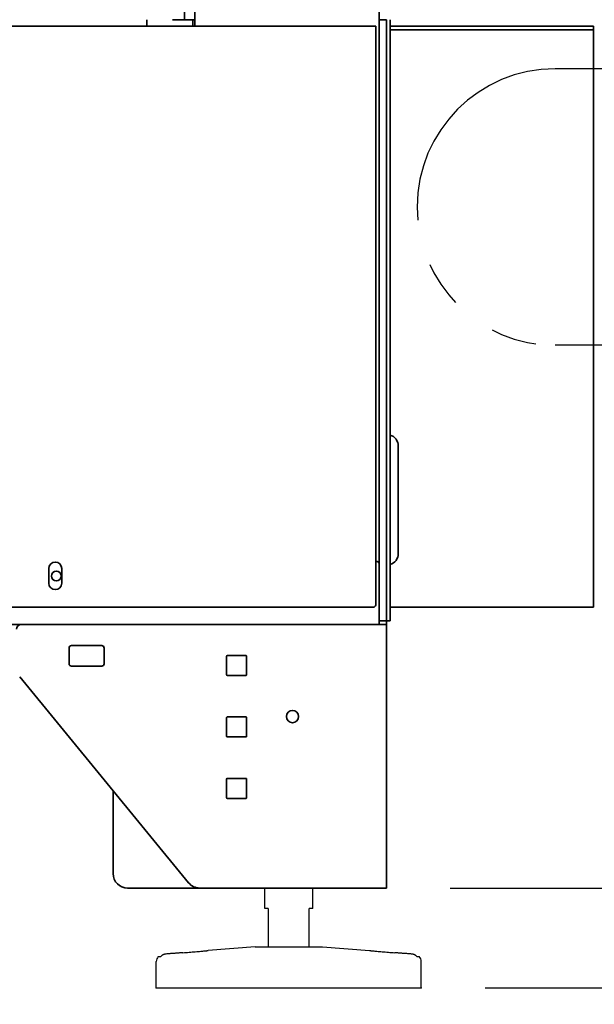
# Model space of a CAD drawing. Extents: x 789 to 2346, y 1100 to 1369.
# Drawn here: x 2115 to 2125, y 1155 to 1171 of the extents above; entities that cross this region are included whole.
import ezdxf

# ---------------------------------------------------------------- set-up
doc = ezdxf.new("R2010")
doc.units = 0
doc.header["$LTSCALE"] = 3
doc.header["$MEASUREMENT"] = 0
doc.linetypes.add('PHANTOM', pattern=[2.5, 1.25, -0.25, 0.25, -0.25, 0.25, -0.25])
doc.layers.get('Defpoints').update_dxf_attribs({"linetype": 'CONTINUOUS'})
doc.layers.add('0100.0 MAIN GLUE MACHINE WITH ENCLOSURE ON LEFT', color=7, linetype='CONTINUOUS')
doc.layers.add('Visible Edges(Pearson)', color=7, linetype='CONTINUOUS', lineweight=35)
doc.styles.add('Text1', font='arial.ttf', dxfattribs={"width": 0.95, "height": 1.5})
doc.dimstyles.new('ACAD DIMS', dxfattribs={"dimtxt": 1.5, "dimasz": 1.5, "dimexe": 1.5, "dimexo": 1.5, "dimgap": 0.09, "dimtad": 0, "dimtih": 1, "dimtoh": 1, "dimdec": 6, "dimzin": 12, "dimdsep": 46, "dimlunit": 4, "dimtxsty": 'Text1', "dimcen": 0.09, "dimclrd": 1, "dimclre": 1, "dimclrt": 256, "dimadec": 0, "dimazin": 0, "dimtfac": 1, "dimtdec": 6, "dimtofl": 0, "dimtmove": 0, "dimatfit": 3, "dimfxl": 1.5, "dimfrac": 2, "dimtolj": 1, "dimtzin": 0, "dimarcsym": 0})

# ---------------------------------------------------------------- blocks, each defined once
blk = doc.blocks.new('*D3')
at = {"layer": '0100.0 MAIN GLUE MACHINE WITH ENCLOSURE ON LEFT', "color": 1, "lineweight": -2, "transparency": 16777216}
for p, q in [((2122.551, 1213.101), (2171.309, 1213.101)), ((2169.809, 1211.601), (2169.809, 1186.475)), ((2169.809, 1156.531), (2169.809, 1181.847)), ((2123.053, 1155.031), (2171.309, 1155.031))]:
    blk.add_line(p, q, dxfattribs=at)
at = {"layer": '0100.0 MAIN GLUE MACHINE WITH ENCLOSURE ON LEFT', "color": 1, "transparency": 16777216}
for points in [[(2169.559, 1211.601), (2170.059, 1211.601), (2169.809, 1213.101)], [(2169.559, 1156.531), (2170.059, 1156.531), (2169.809, 1155.031)]]:
    blk.add_solid(points, dxfattribs=at)
at = {"layer": 'Defpoints', "color": 0, "transparency": 16777216}
for p in [(2121.051, 1213.101), (2169.809, 1213.101), (2121.553, 1155.031)]:
    blk.add_point(p, dxfattribs=at)
at = {"layer": '0100.0 MAIN GLUE MACHINE WITH ENCLOSURE ON LEFT', "transparency": 16777216, "insert": (2169.809, 1184.161), "char_height": 1.5, "attachment_point": 5, "style": 'Text1'}
blk.add_mtext('\\A1;4\'-10 1/8"\\P [1475mm]', dxfattribs=at)
blk = doc.blocks.new('*D6')
at = {"layer": '0100.0 MAIN GLUE MACHINE WITH ENCLOSURE ON LEFT', "color": 1, "linetype": 'Continuous', "lineweight": -2, "transparency": 16777216}
for p, q in [((2142.732, 1169.991), (2148.772, 1169.991)), ((2147.272, 1168.491), (2147.272, 1164.419)), ((2147.272, 1156.531), (2147.272, 1160.604)), ((2123.053, 1155.031), (2148.772, 1155.031))]:
    blk.add_line(p, q, dxfattribs=at)
at = {"layer": '0100.0 MAIN GLUE MACHINE WITH ENCLOSURE ON LEFT', "color": 1, "linetype": 'Continuous', "transparency": 16777216}
for points in [[(2147.022, 1168.491), (2147.522, 1168.491), (2147.272, 1169.991)], [(2147.022, 1156.531), (2147.522, 1156.531), (2147.272, 1155.031)]]:
    blk.add_solid(points, dxfattribs=at)
at = {"layer": 'Defpoints', "color": 0, "linetype": 'Continuous', "transparency": 16777216}
for p in [(2141.232, 1169.991), (2147.272, 1169.991), (2121.553, 1155.031)]:
    blk.add_point(p, dxfattribs=at)
at = {"layer": '0100.0 MAIN GLUE MACHINE WITH ENCLOSURE ON LEFT', "linetype": 'Continuous', "transparency": 16777216, "char_height": 1.5, "attachment_point": 5, "style": 'Text1'}
for s, insert in [('\\A1;1\'-3"', (2147.272, 1163.368)), ('\\A1;[380mm]', (2147.272, 1161.46))]:
    blk.add_mtext(s, dxfattribs=dict(at, insert=insert))
blk = doc.blocks.new('*D8')
at = {"layer": '0100.0 MAIN GLUE MACHINE WITH ENCLOSURE ON LEFT', "color": 1, "linetype": 'Continuous', "lineweight": -2, "transparency": 16777216}
for p, q in [((2136.803, 1158.156), (2136.803, 1159.656)), ((2122.486, 1156.656), (2138.303, 1156.656)), ((2123.053, 1155.031), (2138.303, 1155.031)), ((2136.803, 1153.531), (2136.803, 1147.609)), ((2136.803, 1147.609), (2135.303, 1147.609))]:
    blk.add_line(p, q, dxfattribs=at)
at = {"layer": '0100.0 MAIN GLUE MACHINE WITH ENCLOSURE ON LEFT', "color": 1, "linetype": 'Continuous', "transparency": 16777216}
for points in [[(2136.553, 1158.156), (2137.053, 1158.156), (2136.803, 1156.656)], [(2136.553, 1153.531), (2137.053, 1153.531), (2136.803, 1155.031)]]:
    blk.add_solid(points, dxfattribs=at)
at = {"layer": 'Defpoints', "color": 0, "linetype": 'Continuous', "transparency": 16777216}
for p in [(2120.986, 1156.656), (2136.803, 1156.656), (2121.553, 1155.031)]:
    blk.add_point(p, dxfattribs=at)
at = {"layer": '0100.0 MAIN GLUE MACHINE WITH ENCLOSURE ON LEFT', "linetype": 'Continuous', "transparency": 16777216, "insert": (2131.683, 1147.609), "char_height": 1.5, "attachment_point": 5, "style": 'Text1'}
blk.add_mtext('\\A1;1 5/8"\\P [41mm]', dxfattribs=at)

msp = doc.modelspace()

# ---------------------------------------------------------------- linework, layer by layer
at = {"layer": '0100.0 MAIN GLUE MACHINE WITH ENCLOSURE ON LEFT', "color": 5, "linetype": 'PHANTOM'}
for p, q in [((2141.692, 1169.9914), (2124.1961, 1169.9914)), ((2141.692, 1165.4914), (2124.1961, 1165.4914))]:
    msp.add_line(p, q, dxfattribs=at)
at = {"layer": '0100.0 MAIN GLUE MACHINE WITH ENCLOSURE ON LEFT', "color": 7, "linetype": 'Continuous'}
for p, q in [((2119.4641, 1156.3256), (2119.4641, 1156.6563)), ((2119.4641, 1156.3256), (2119.4641, 1156.6563)), ((2120.2484, 1156.3256), (2120.2484, 1156.6563)), ((2120.2484, 1156.3256), (2120.2484, 1156.6563)), ((2119.5229, 1156.3256), (2119.4641, 1156.3256)), ((2119.5229, 1156.3256), (2119.4641, 1156.3256)), ((2119.5229, 1156.3256), (2119.5229, 1155.6987)), ((2119.5229, 1156.3256), (2119.5229, 1155.6987)), ((2120.1896, 1155.6987), (2120.1896, 1156.3256)), ((2120.2484, 1156.3256), (2120.1896, 1156.3256)), ((2120.1896, 1155.6987), (2120.1896, 1156.3256)), ((2120.2484, 1156.3256), (2120.1896, 1156.3256)), ((2118.1307, 1155.6038), (2118.1205, 1155.603)), ((2118.1307, 1155.6038), (2118.1205, 1155.603)), ((2118.1307, 1155.6038), (2118.1574, 1155.6058)), ((2118.1307, 1155.6038), (2118.1574, 1155.6058)), ((2118.1574, 1155.6058), (2118.1837, 1155.6079)), ((2118.1574, 1155.6058), (2118.1837, 1155.6079)), ((2118.1837, 1155.6079), (2118.2096, 1155.6099)), ((2118.1837, 1155.6079), (2118.2096, 1155.6099)), ((2118.2096, 1155.6099), (2118.2349, 1155.6119)), ((2118.2096, 1155.6099), (2118.2349, 1155.6119)), ((2118.2349, 1155.6119), (2118.26, 1155.6139)), ((2118.2349, 1155.6119), (2118.26, 1155.6139)), ((2118.26, 1155.6139), (2118.2852, 1155.616)), ((2118.26, 1155.6139), (2118.2852, 1155.616)), ((2118.2852, 1155.616), (2118.3101, 1155.6181)), ((2118.2852, 1155.616), (2118.3101, 1155.6181)), ((2118.3101, 1155.6181), (2118.3345, 1155.6201)), ((2118.3101, 1155.6181), (2118.3345, 1155.6201)), ((2118.3345, 1155.6201), (2118.358, 1155.6222)), ((2118.3345, 1155.6201), (2118.358, 1155.6222)), ((2118.358, 1155.6222), (2118.3805, 1155.6241)), ((2118.358, 1155.6222), (2118.3805, 1155.6241)), ((2118.3805, 1155.6241), (2118.4017, 1155.626)), ((2118.3805, 1155.6241), (2118.4017, 1155.626)), ((2118.4017, 1155.626), (2118.4216, 1155.6278)), ((2118.4017, 1155.626), (2118.4216, 1155.6278)), ((2118.4216, 1155.6278), (2118.4399, 1155.6295)), ((2118.4216, 1155.6278), (2118.4399, 1155.6295)), ((2118.4399, 1155.6295), (2118.4565, 1155.631)), ((2118.4399, 1155.6295), (2118.4565, 1155.631)), ((2118.4565, 1155.631), (2118.4718, 1155.6325)), ((2118.4565, 1155.631), (2118.4718, 1155.6325)), ((2118.4718, 1155.6325), (2118.4861, 1155.6339)), ((2118.4718, 1155.6325), (2118.4861, 1155.6339)), ((2118.4861, 1155.6339), (2118.499, 1155.6351)), ((2118.4861, 1155.6339), (2118.499, 1155.6351)), ((2118.499, 1155.6351), (2118.5105, 1155.6363)), ((2118.499, 1155.6351), (2118.5105, 1155.6363)), ((2118.5105, 1155.6363), (2118.5204, 1155.6372)), ((2118.5105, 1155.6363), (2118.5204, 1155.6372)), ((2118.5204, 1155.6372), (2118.5284, 1155.638)), ((2118.5204, 1155.6372), (2118.5284, 1155.638)), ((2118.5284, 1155.638), (2118.5346, 1155.6386)), ((2118.5284, 1155.638), (2118.5346, 1155.6386)), ((2118.5346, 1155.6386), (2118.539, 1155.6391)), ((2118.5346, 1155.6386), (2118.539, 1155.6391)), ((2118.539, 1155.6391), (2118.5416, 1155.6394)), ((2118.539, 1155.6391), (2118.5416, 1155.6394)), ((2118.5416, 1155.6394), (2118.5425, 1155.6394)), ((2118.5416, 1155.6394), (2118.5425, 1155.6394)), ((2119.3072, 1155.6987), (2118.5425, 1155.6394)), ((2119.3072, 1155.6987), (2118.5425, 1155.6394)), ((2119.3072, 1155.6987), (2120.4053, 1155.6987)), ((2119.3072, 1155.6987), (2120.4053, 1155.6987)), ((2120.4053, 1155.6987), (2121.1701, 1155.6394)), ((2120.4053, 1155.6987), (2121.1701, 1155.6394)), ((2121.1701, 1155.6394), (2121.1709, 1155.6394)), ((2121.1701, 1155.6394), (2121.1709, 1155.6394)), ((2121.1709, 1155.6394), (2121.1736, 1155.6391)), ((2121.1709, 1155.6394), (2121.1736, 1155.6391)), ((2121.1736, 1155.6391), (2121.1779, 1155.6386)), ((2121.1736, 1155.6391), (2121.1779, 1155.6386)), ((2121.1779, 1155.6386), (2121.1841, 1155.638)), ((2121.1779, 1155.6386), (2121.1841, 1155.638)), ((2121.1841, 1155.638), (2121.1921, 1155.6372)), ((2121.1841, 1155.638), (2121.1921, 1155.6372)), ((2121.1921, 1155.6372), (2121.202, 1155.6363)), ((2121.1921, 1155.6372), (2121.202, 1155.6363)), ((2121.202, 1155.6363), (2121.2135, 1155.6351)), ((2121.202, 1155.6363), (2121.2135, 1155.6351)), ((2121.2135, 1155.6351), (2121.2265, 1155.6339)), ((2121.2135, 1155.6351), (2121.2265, 1155.6339)), ((2121.2265, 1155.6339), (2121.2407, 1155.6325)), ((2121.2265, 1155.6339), (2121.2407, 1155.6325)), ((2121.2407, 1155.6325), (2121.2561, 1155.631)), ((2121.2407, 1155.6325), (2121.2561, 1155.631)), ((2121.2561, 1155.631), (2121.2727, 1155.6295)), ((2121.2561, 1155.631), (2121.2727, 1155.6295)), ((2121.2727, 1155.6295), (2121.291, 1155.6278)), ((2121.2727, 1155.6295), (2121.291, 1155.6278)), ((2121.291, 1155.6278), (2121.3108, 1155.626)), ((2121.291, 1155.6278), (2121.3108, 1155.626)), ((2121.3108, 1155.626), (2121.332, 1155.6241)), ((2121.3108, 1155.626), (2121.332, 1155.6241)), ((2121.332, 1155.6241), (2121.3545, 1155.6222)), ((2121.332, 1155.6241), (2121.3545, 1155.6222)), ((2121.3545, 1155.6222), (2121.378, 1155.6201)), ((2121.3545, 1155.6222), (2121.378, 1155.6201)), ((2121.378, 1155.6201), (2121.4024, 1155.6181)), ((2121.378, 1155.6201), (2121.4024, 1155.6181)), ((2121.4024, 1155.6181), (2121.4273, 1155.616)), ((2121.4024, 1155.6181), (2121.4273, 1155.616)), ((2121.4273, 1155.616), (2121.4525, 1155.6139)), ((2121.4273, 1155.616), (2121.4525, 1155.6139)), ((2121.4525, 1155.6139), (2121.4777, 1155.6119)), ((2121.4525, 1155.6139), (2121.4777, 1155.6119)), ((2121.4777, 1155.6119), (2121.5029, 1155.6099)), ((2121.4777, 1155.6119), (2121.5029, 1155.6099)), ((2121.5029, 1155.6099), (2121.5288, 1155.6079)), ((2121.5029, 1155.6099), (2121.5288, 1155.6079)), ((2121.5288, 1155.6079), (2121.5552, 1155.6058)), ((2121.5288, 1155.6079), (2121.5552, 1155.6058)), ((2121.5552, 1155.6058), (2121.5819, 1155.6038)), ((2121.5552, 1155.6058), (2121.5819, 1155.6038)), ((2121.592, 1155.603), (2121.5819, 1155.6038)), ((2121.592, 1155.603), (2121.5819, 1155.6038)), ((2117.6993, 1155.0313), (2117.6993, 1155.4589)), ((2117.6993, 1155.0313), (2117.6993, 1155.4589)), ((2117.7309, 1155.5418), (2117.7711, 1155.5418)), ((2117.7309, 1155.5418), (2117.7711, 1155.5418)), ((2117.7738, 1155.5447), (2117.7711, 1155.5418)), ((2117.7738, 1155.5447), (2117.7711, 1155.5418)), ((2117.7765, 1155.5474), (2117.7738, 1155.5447)), ((2117.7765, 1155.5474), (2117.7738, 1155.5447)), ((2117.7794, 1155.55), (2117.7765, 1155.5474)), ((2117.7794, 1155.55), (2117.7765, 1155.5474)), ((2117.7824, 1155.5526), (2117.7794, 1155.55)), ((2117.7824, 1155.5526), (2117.7794, 1155.55)), ((2117.7855, 1155.5552), (2117.7824, 1155.5526)), ((2117.7855, 1155.5552), (2117.7824, 1155.5526)), ((2117.7887, 1155.5577), (2117.7855, 1155.5552)), ((2117.7887, 1155.5577), (2117.7855, 1155.5552)), ((2117.7921, 1155.5601), (2117.7887, 1155.5577)), ((2117.7921, 1155.5601), (2117.7887, 1155.5577)), ((2117.7955, 1155.5624), (2117.7921, 1155.5601)), ((2117.7955, 1155.5624), (2117.7921, 1155.5601)), ((2117.799, 1155.5646), (2117.7955, 1155.5624)), ((2117.799, 1155.5646), (2117.7955, 1155.5624)), ((2117.8026, 1155.5667), (2117.799, 1155.5646)), ((2117.8026, 1155.5667), (2117.799, 1155.5646)), ((2117.8061, 1155.5687), (2117.8026, 1155.5667)), ((2117.8061, 1155.5687), (2117.8026, 1155.5667)), ((2117.8097, 1155.5705), (2117.8061, 1155.5687)), ((2117.8097, 1155.5705), (2117.8061, 1155.5687)), ((2117.8133, 1155.5722), (2117.8097, 1155.5705)), ((2117.8133, 1155.5722), (2117.8097, 1155.5705)), ((2117.8168, 1155.5737), (2117.8133, 1155.5722)), ((2117.8168, 1155.5737), (2117.8133, 1155.5722)), ((2117.8204, 1155.5751), (2117.8168, 1155.5737)), ((2117.8204, 1155.5751), (2117.8168, 1155.5737)), ((2117.8241, 1155.5765), (2117.8204, 1155.5751)), ((2117.8241, 1155.5765), (2117.8204, 1155.5751)), ((2117.8279, 1155.5777), (2117.8241, 1155.5765)), ((2117.8279, 1155.5777), (2117.8241, 1155.5765)), ((2117.8318, 1155.5788), (2117.8279, 1155.5777)), ((2117.8318, 1155.5788), (2117.8279, 1155.5777)), ((2117.8358, 1155.5798), (2117.8318, 1155.5788)), ((2117.8358, 1155.5798), (2117.8318, 1155.5788)), ((2117.8399, 1155.5807), (2117.8358, 1155.5798)), ((2117.8399, 1155.5807), (2117.8358, 1155.5798)), ((2117.8439, 1155.5815), (2117.8399, 1155.5807)), ((2117.8439, 1155.5815), (2117.8399, 1155.5807)), ((2117.848, 1155.5822), (2117.8439, 1155.5815)), ((2117.848, 1155.5822), (2117.8439, 1155.5815)), ((2117.8521, 1155.5827), (2117.848, 1155.5822)), ((2117.8521, 1155.5827), (2117.848, 1155.5822)), ((2117.8561, 1155.583), (2117.8521, 1155.5827)), ((2117.8561, 1155.583), (2117.8521, 1155.5827)), ((2117.869, 1155.584), (2117.8561, 1155.583)), ((2117.869, 1155.584), (2117.8561, 1155.583)), ((2117.8818, 1155.585), (2117.869, 1155.584)), ((2117.8818, 1155.585), (2117.869, 1155.584)), ((2117.8945, 1155.586), (2117.8818, 1155.585)), ((2117.8945, 1155.586), (2117.8818, 1155.585)), ((2117.907, 1155.5869), (2117.8945, 1155.586)), ((2117.907, 1155.5869), (2117.8945, 1155.586)), ((2117.9193, 1155.5878), (2117.907, 1155.5869)), ((2117.9193, 1155.5878), (2117.907, 1155.5869)), ((2117.9316, 1155.5888), (2117.9193, 1155.5878)), ((2117.9316, 1155.5888), (2117.9193, 1155.5878)), ((2117.9437, 1155.5897), (2117.9316, 1155.5888)), ((2117.9437, 1155.5897), (2117.9316, 1155.5888)), ((2117.9556, 1155.5906), (2117.9437, 1155.5897)), ((2117.9556, 1155.5906), (2117.9437, 1155.5897)), ((2117.9674, 1155.5915), (2117.9556, 1155.5906)), ((2117.9674, 1155.5915), (2117.9556, 1155.5906)), ((2117.9791, 1155.5924), (2117.9674, 1155.5915)), ((2117.9791, 1155.5924), (2117.9674, 1155.5915)), ((2117.9907, 1155.5932), (2117.9791, 1155.5924)), ((2117.9907, 1155.5932), (2117.9791, 1155.5924)), ((2118.0022, 1155.5941), (2117.9907, 1155.5932)), ((2118.0022, 1155.5941), (2117.9907, 1155.5932)), ((2118.0135, 1155.595), (2118.0022, 1155.5941)), ((2118.0135, 1155.595), (2118.0022, 1155.5941)), ((2118.0247, 1155.5958), (2118.0135, 1155.595)), ((2118.0247, 1155.5958), (2118.0135, 1155.595)), ((2118.0358, 1155.5967), (2118.0247, 1155.5958)), ((2118.0358, 1155.5967), (2118.0247, 1155.5958)), ((2118.0468, 1155.5975), (2118.0358, 1155.5967)), ((2118.0468, 1155.5975), (2118.0358, 1155.5967)), ((2118.0577, 1155.5983), (2118.0468, 1155.5975)), ((2118.0577, 1155.5983), (2118.0468, 1155.5975)), ((2118.0684, 1155.5991), (2118.0577, 1155.5983)), ((2118.0684, 1155.5991), (2118.0577, 1155.5983)), ((2118.0791, 1155.5999), (2118.0684, 1155.5991)), ((2118.0791, 1155.5999), (2118.0684, 1155.5991)), ((2118.0896, 1155.6007), (2118.0791, 1155.5999)), ((2118.0896, 1155.6007), (2118.0791, 1155.5999)), ((2118.1, 1155.6015), (2118.0896, 1155.6007)), ((2118.1, 1155.6015), (2118.0896, 1155.6007)), ((2118.1103, 1155.6023), (2118.1, 1155.6015)), ((2118.1103, 1155.6023), (2118.1, 1155.6015)), ((2118.1205, 1155.603), (2118.1103, 1155.6023)), ((2118.1205, 1155.603), (2118.1103, 1155.6023)), ((2121.6022, 1155.6023), (2121.592, 1155.603)), ((2121.6022, 1155.6023), (2121.592, 1155.603)), ((2121.6125, 1155.6015), (2121.6022, 1155.6023)), ((2121.6125, 1155.6015), (2121.6022, 1155.6023)), ((2121.6229, 1155.6007), (2121.6125, 1155.6015)), ((2121.6229, 1155.6007), (2121.6125, 1155.6015)), ((2121.6335, 1155.5999), (2121.6229, 1155.6007)), ((2121.6335, 1155.5999), (2121.6229, 1155.6007)), ((2121.6441, 1155.5991), (2121.6335, 1155.5999)), ((2121.6441, 1155.5991), (2121.6335, 1155.5999)), ((2121.6549, 1155.5983), (2121.6441, 1155.5991)), ((2121.6549, 1155.5983), (2121.6441, 1155.5991)), ((2121.6657, 1155.5975), (2121.6549, 1155.5983)), ((2121.6657, 1155.5975), (2121.6549, 1155.5983)), ((2121.6767, 1155.5967), (2121.6657, 1155.5975)), ((2121.6767, 1155.5967), (2121.6657, 1155.5975)), ((2121.6878, 1155.5958), (2121.6767, 1155.5967)), ((2121.6878, 1155.5958), (2121.6767, 1155.5967)), ((2121.699, 1155.595), (2121.6878, 1155.5958)), ((2121.699, 1155.595), (2121.6878, 1155.5958)), ((2121.7103, 1155.5941), (2121.699, 1155.595)), ((2121.7103, 1155.5941), (2121.699, 1155.595)), ((2121.7218, 1155.5932), (2121.7103, 1155.5941)), ((2121.7218, 1155.5932), (2121.7103, 1155.5941)), ((2121.7334, 1155.5924), (2121.7218, 1155.5932)), ((2121.7334, 1155.5924), (2121.7218, 1155.5932)), ((2121.7451, 1155.5915), (2121.7334, 1155.5924)), ((2121.7451, 1155.5915), (2121.7334, 1155.5924)), ((2121.7569, 1155.5906), (2121.7451, 1155.5915)), ((2121.7569, 1155.5906), (2121.7451, 1155.5915)), ((2121.7689, 1155.5897), (2121.7569, 1155.5906)), ((2121.7689, 1155.5897), (2121.7569, 1155.5906)), ((2121.781, 1155.5888), (2121.7689, 1155.5897)), ((2121.781, 1155.5888), (2121.7689, 1155.5897)), ((2121.7932, 1155.5878), (2121.781, 1155.5888)), ((2121.7932, 1155.5878), (2121.781, 1155.5888)), ((2121.8055, 1155.5869), (2121.7932, 1155.5878)), ((2121.8055, 1155.5869), (2121.7932, 1155.5878)), ((2121.818, 1155.586), (2121.8055, 1155.5869)), ((2121.818, 1155.586), (2121.8055, 1155.5869)), ((2121.8307, 1155.585), (2121.818, 1155.586)), ((2121.8307, 1155.585), (2121.818, 1155.586)), ((2121.8435, 1155.584), (2121.8307, 1155.585)), ((2121.8435, 1155.584), (2121.8307, 1155.585)), ((2121.8564, 1155.583), (2121.8435, 1155.584)), ((2121.8564, 1155.583), (2121.8435, 1155.584)), ((2121.8604, 1155.5827), (2121.8564, 1155.583)), ((2121.8604, 1155.5827), (2121.8564, 1155.583)), ((2121.8645, 1155.5822), (2121.8604, 1155.5827)), ((2121.8645, 1155.5822), (2121.8604, 1155.5827)), ((2121.8686, 1155.5815), (2121.8645, 1155.5822)), ((2121.8686, 1155.5815), (2121.8645, 1155.5822)), ((2121.8726, 1155.5807), (2121.8686, 1155.5815)), ((2121.8726, 1155.5807), (2121.8686, 1155.5815)), ((2121.8767, 1155.5798), (2121.8726, 1155.5807)), ((2121.8767, 1155.5798), (2121.8726, 1155.5807)), ((2121.8807, 1155.5788), (2121.8767, 1155.5798)), ((2121.8807, 1155.5788), (2121.8767, 1155.5798)), ((2121.8846, 1155.5777), (2121.8807, 1155.5788)), ((2121.8846, 1155.5777), (2121.8807, 1155.5788)), ((2121.8884, 1155.5765), (2121.8846, 1155.5777)), ((2121.8884, 1155.5765), (2121.8846, 1155.5777)), ((2121.8921, 1155.5751), (2121.8884, 1155.5765)), ((2121.8921, 1155.5751), (2121.8884, 1155.5765)), ((2121.8957, 1155.5737), (2121.8921, 1155.5751)), ((2121.8957, 1155.5737), (2121.8921, 1155.5751)), ((2121.8993, 1155.5722), (2121.8957, 1155.5737)), ((2121.8993, 1155.5722), (2121.8957, 1155.5737)), ((2121.9028, 1155.5705), (2121.8993, 1155.5722)), ((2121.9028, 1155.5705), (2121.8993, 1155.5722)), ((2121.9064, 1155.5687), (2121.9028, 1155.5705)), ((2121.9064, 1155.5687), (2121.9028, 1155.5705)), ((2121.91, 1155.5667), (2121.9064, 1155.5687)), ((2121.91, 1155.5667), (2121.9064, 1155.5687)), ((2121.9135, 1155.5646), (2121.91, 1155.5667)), ((2121.9135, 1155.5646), (2121.91, 1155.5667)), ((2121.917, 1155.5624), (2121.9135, 1155.5646)), ((2121.917, 1155.5624), (2121.9135, 1155.5646)), ((2121.9204, 1155.5601), (2121.917, 1155.5624)), ((2121.9204, 1155.5601), (2121.917, 1155.5624)), ((2121.9238, 1155.5577), (2121.9204, 1155.5601)), ((2121.9238, 1155.5577), (2121.9204, 1155.5601)), ((2121.927, 1155.5552), (2121.9238, 1155.5577)), ((2121.927, 1155.5552), (2121.9238, 1155.5577)), ((2121.9302, 1155.5526), (2121.927, 1155.5552)), ((2121.9302, 1155.5526), (2121.927, 1155.5552)), ((2121.9332, 1155.55), (2121.9302, 1155.5526)), ((2121.9332, 1155.55), (2121.9302, 1155.5526)), ((2121.936, 1155.5474), (2121.9332, 1155.55)), ((2121.936, 1155.5474), (2121.9332, 1155.55)), ((2121.9387, 1155.5447), (2121.936, 1155.5474)), ((2121.9387, 1155.5447), (2121.936, 1155.5474)), ((2121.9414, 1155.5418), (2121.9387, 1155.5447)), ((2121.9414, 1155.5418), (2121.9387, 1155.5447)), ((2121.9414, 1155.5418), (2121.9817, 1155.5418)), ((2121.9414, 1155.5418), (2121.9817, 1155.5418)), ((2122.0133, 1155.0313), (2122.0133, 1155.4589)), ((2122.0133, 1155.0313), (2122.0133, 1155.4589)), ((2117.6993, 1155.0313), (2122.0133, 1155.0313)), ((2117.6993, 1155.0313), (2122.0133, 1155.0313))]:
    msp.add_line(p, q, dxfattribs=at)
at = {"layer": '0100.0 MAIN GLUE MACHINE WITH ENCLOSURE ON LEFT', "color": 5, "linetype": 'PHANTOM'}
msp.add_arc((2124.1961, 1167.7414), 2.25, 90, 270, dxfattribs=at)
at = {"layer": '0100.0 MAIN GLUE MACHINE WITH ENCLOSURE ON LEFT', "color": 7, "linetype": 'Continuous'}
for centre, start, end in [((2117.8238, 1155.4589), 138.263, 180), ((2117.8238, 1155.4589), 138.263, 180), ((2121.8887, 1155.4589), 0, 41.737), ((2121.8887, 1155.4589), 0, 41.737)]:
    msp.add_arc(centre, 0.1245, start, end, dxfattribs=at)
at = {"layer": '0100.0 MAIN GLUE MACHINE WITH ENCLOSURE ON LEFT', "color": 7}
for p in [(2117.6993, 1155.0313), (2122.0133, 1155.0313)]:
    msp.add_point(p, dxfattribs=at)
at = {"layer": 'Visible Edges(Pearson)'}
for p, q in [((2118.3265, 1170.6836), (2118.3265, 1204.5261)), ((2118.3265, 1170.6836), (2118.3265, 1204.5261)), ((2121.3265, 1170.7901), (2121.3265, 1204.5261)), ((2121.3265, 1170.7901), (2121.3265, 1204.5261)), ((2118.1582, 1170.7901), (2118.1582, 1176.0012)), ((2121.2713, 1170.6836), (2114.6768, 1170.6836)), ((2117.547, 1170.6836), (2117.547, 1170.7901)), ((2117.547, 1170.6836), (2117.547, 1170.7901)), ((2117.9652, 1170.7901), (2118.295, 1170.7901)), ((2117.9652, 1170.7901), (2118.295, 1170.7901)), ((2118.295, 1170.7901), (2118.3265, 1170.7901)), ((2118.295, 1170.6836), (2118.295, 1170.7901)), ((2118.295, 1170.7901), (2118.3265, 1170.7901)), ((2118.295, 1170.6836), (2118.295, 1170.7901)), ((2121.2713, 1170.6836), (2121.2713, 1170.6385)), ((2121.3265, 1170.744), (2121.3265, 1170.7901)), ((2121.4461, 1170.7901), (2121.3265, 1170.7901)), ((2121.3265, 1170.744), (2121.3265, 1170.7901)), ((2121.4461, 1170.7901), (2121.3265, 1170.7901)), ((2121.3265, 1168.5921), (2121.3265, 1170.744)), ((2121.3265, 1168.5921), (2121.3265, 1170.744)), ((2121.4461, 1170.7901), (2121.4461, 1170.7904)), ((2121.4461, 1170.7901), (2121.4461, 1170.744)), ((2121.4461, 1170.7901), (2121.4461, 1170.744)), ((2121.4461, 1170.744), (2121.4461, 1168.5921)), ((2121.4461, 1170.744), (2121.4461, 1168.5921)), ((2121.5059, 1170.7904), (2121.5059, 1170.7443)), ((2121.5059, 1170.7443), (2121.5059, 1168.5924)), ((2121.5059, 1170.6834), (2124.8186, 1170.6834)), ((2124.8186, 1170.6834), (2124.8186, 1170.6236)), ((2121.2713, 1168.6188), (2121.2713, 1170.6385)), ((2124.8186, 1170.6236), (2121.5059, 1170.6236)), ((2124.8186, 1170.6236), (2124.8186, 1170.5917)), ((2124.8186, 1170.5917), (2124.8186, 1168.5807)), ((2121.2713, 1168.6188), (2121.2713, 1168.5099)), ((2121.3265, 1168.4808), (2121.3265, 1168.5921)), ((2121.3265, 1168.4808), (2121.3265, 1168.5921)), ((2121.4461, 1168.5921), (2121.4461, 1168.4808)), ((2121.4461, 1168.5921), (2121.4461, 1168.4808)), ((2121.5059, 1168.5924), (2121.5059, 1168.4811)), ((2121.2713, 1161.2653), (2121.2713, 1168.5099)), ((2121.3265, 1168.4808), (2121.3265, 1161.283)), ((2121.3265, 1168.4808), (2121.3265, 1161.283)), ((2121.4461, 1168.4808), (2121.4461, 1161.283)), ((2121.4461, 1168.4808), (2121.4461, 1161.283)), ((2121.5059, 1168.4811), (2121.5059, 1161.2825)), ((2124.8186, 1168.5807), (2124.8186, 1168.5036)), ((2124.8186, 1168.5036), (2124.8186, 1161.226)), ((2121.639, 1163.8509), (2121.639, 1162.1009)), ((2115.9484, 1161.8559), (2115.9484, 1161.6197)), ((2116.161, 1161.6197), (2116.161, 1161.8559)), ((2121.2713, 1161.9712), (2121.2952, 1161.9712)), ((2121.2713, 1161.9712), (2121.2952, 1161.9712)), ((2121.2319, 1161.226), (2061.8224, 1161.226)), ((2121.3265, 1161.116), (2121.3265, 1161.283)), ((2121.3265, 1161.116), (2121.3265, 1161.283)), ((2121.4461, 1161.283), (2121.4461, 1161.0074)), ((2121.4461, 1161.283), (2121.4461, 1161.0074)), ((2121.5059, 1161.2825), (2121.5059, 1161.0069)), ((2124.8186, 1161.226), (2121.5059, 1161.226)), ((2121.3265, 1160.9476), (2121.3265, 1161.116)), ((2121.3265, 1160.9476), (2121.3265, 1161.116)), ((2121.3265, 1160.9476), (2058.1649, 1160.9476)), ((2121.3265, 1160.9476), (2058.1649, 1160.9476)), ((2121.3265, 1161.0074), (2121.4461, 1161.0074)), ((2121.3265, 1161.0074), (2121.4461, 1161.0074)), ((2121.3265, 1160.9476), (2121.4461, 1160.9476)), ((2121.3265, 1160.9476), (2121.4461, 1160.9476)), ((2121.4461, 1161.0069), (2121.4461, 1161.0074)), ((2121.4461, 1161.0069), (2121.4461, 1160.9476)), ((2121.4461, 1161.0069), (2121.4461, 1160.9476)), ((2121.4461, 1161.0069), (2121.5059, 1161.0069)), ((2121.4461, 1160.9476), (2121.4461, 1156.6563)), ((2121.4461, 1160.9476), (2121.4461, 1156.6563)), ((2116.3181, 1160.6031), (2116.8103, 1160.6031)), ((2116.3181, 1160.6031), (2116.8103, 1160.6031)), ((2116.2788, 1160.3078), (2116.2788, 1160.5637)), ((2116.2788, 1160.3078), (2116.2788, 1160.5637)), ((2116.8496, 1160.5637), (2116.8496, 1160.3078)), ((2116.8496, 1160.5637), (2116.8496, 1160.3078)), ((2118.8435, 1160.1259), (2118.8435, 1160.431)), ((2118.8435, 1160.1259), (2118.8435, 1160.431)), ((2118.8533, 1160.4409), (2119.1584, 1160.4409)), ((2118.8533, 1160.4409), (2119.1584, 1160.4409)), ((2119.1683, 1160.431), (2119.1683, 1160.1259)), ((2119.1683, 1160.431), (2119.1683, 1160.1259)), ((2116.8103, 1160.2685), (2116.3181, 1160.2685)), ((2116.8103, 1160.2685), (2116.3181, 1160.2685)), ((2115.4746, 1160.0949), (2118.2256, 1156.7426)), ((2115.4746, 1160.0949), (2118.2256, 1156.7426)), ((2119.1584, 1160.1161), (2118.8533, 1160.1161)), ((2119.1584, 1160.1161), (2118.8533, 1160.1161)), ((2118.8435, 1159.1259), (2118.8435, 1159.431)), ((2118.8435, 1159.1259), (2118.8435, 1159.431)), ((2118.8533, 1159.4409), (2119.1584, 1159.4409)), ((2118.8533, 1159.4409), (2119.1584, 1159.4409)), ((2119.1683, 1159.431), (2119.1683, 1159.1259)), ((2119.1683, 1159.431), (2119.1683, 1159.1259)), ((2119.1584, 1159.1161), (2118.8533, 1159.1161)), ((2119.1584, 1159.1161), (2118.8533, 1159.1161)), ((2118.8435, 1158.1259), (2118.8435, 1158.431)), ((2118.8435, 1158.1259), (2118.8435, 1158.431)), ((2118.8533, 1158.4409), (2119.1584, 1158.4409)), ((2118.8533, 1158.4409), (2119.1584, 1158.4409)), ((2119.1683, 1158.431), (2119.1683, 1158.1259)), ((2119.1683, 1158.431), (2119.1683, 1158.1259)), ((2116.9958, 1156.8925), (2116.9958, 1158.2412)), ((2116.9958, 1156.8925), (2116.9958, 1158.2412)), ((2119.1584, 1158.1161), (2118.8533, 1158.1161)), ((2119.1584, 1158.1161), (2118.8533, 1158.1161)), ((2118.4082, 1156.6563), (2117.232, 1156.6563)), ((2118.4082, 1156.6563), (2117.232, 1156.6563)), ((2118.4082, 1156.6563), (2121.1705, 1156.6563)), ((2118.4082, 1156.6563), (2121.1705, 1156.6563)), ((2121.1705, 1156.6563), (2121.4461, 1156.6563)), ((2121.1705, 1156.6563), (2121.4461, 1156.6563))]:
    msp.add_line(p, q, dxfattribs=at)
for centre, radius in [((2116.0706, 1161.735), 0.08), ((2116.0706, 1161.735), 0.08), ((2119.917, 1159.4473), 0.1), ((2119.917, 1159.4473), 0.1)]:
    msp.add_circle(centre, radius, dxfattribs=at)
for centre, radius, start, end in [((2121.4515, 1163.8509), 0.1875, 0, 73.13406), ((2121.4515, 1162.1009), 0.1875, 286.86594, 0), ((2116.0547, 1161.8559), 0.1063, 0, 180), ((2121.2952, 1161.94), 0.0313, 0, 90), ((2121.2952, 1161.94), 0.0313, 0, 90), ((2116.0547, 1161.6197), 0.1063, 180, 0), ((2121.2319, 1161.2653), 0.0394, 270, 0), ((2115.4997, 1160.8689), 0.0787, 90, 180), ((2115.4997, 1160.8689), 0.0787, 90, 180), ((2116.3181, 1160.5637), 0.0394, 90, 180), ((2116.3181, 1160.5637), 0.0394, 90, 180), ((2116.8103, 1160.5637), 0.0394, 0, 90), ((2116.8103, 1160.5637), 0.0394, 0, 90), ((2118.8533, 1160.431), 0.00984, 90, 180), ((2118.8533, 1160.431), 0.00984, 90, 180), ((2119.1584, 1160.431), 0.00984, 0, 90), ((2119.1584, 1160.431), 0.00984, 0, 90), ((2116.3181, 1160.3078), 0.0394, 180, 270), ((2116.3181, 1160.3078), 0.0394, 180, 270), ((2116.8103, 1160.3078), 0.0394, 270, 0), ((2116.8103, 1160.3078), 0.0394, 270, 0), ((2118.8533, 1160.1259), 0.00984, 180, 270), ((2118.8533, 1160.1259), 0.00984, 180, 270), ((2119.1584, 1160.1259), 0.00984, 270, 0), ((2119.1584, 1160.1259), 0.00984, 270, 0), ((2118.8533, 1159.431), 0.00984, 90, 180), ((2118.8533, 1159.431), 0.00984, 90, 180), ((2119.1584, 1159.431), 0.00984, 0, 90), ((2119.1584, 1159.431), 0.00984, 0, 90), ((2118.8533, 1159.1259), 0.00984, 180, 270), ((2118.8533, 1159.1259), 0.00984, 180, 270), ((2119.1584, 1159.1259), 0.00984, 270, 0), ((2119.1584, 1159.1259), 0.00984, 270, 0), ((2118.8533, 1158.431), 0.00984, 90, 180), ((2118.8533, 1158.431), 0.00984, 90, 180), ((2119.1584, 1158.431), 0.00984, 0, 90), ((2119.1584, 1158.431), 0.00984, 0, 90), ((2118.8533, 1158.1259), 0.00984, 180, 270), ((2118.8533, 1158.1259), 0.00984, 180, 270), ((2119.1584, 1158.1259), 0.00984, 270, 0), ((2119.1584, 1158.1259), 0.00984, 270, 0), ((2117.232, 1156.8925), 0.2362, 180, 270), ((2117.232, 1156.8925), 0.2362, 180, 270), ((2118.4082, 1156.8925), 0.2362, 219.37401, 270), ((2118.4082, 1156.8925), 0.2362, 219.37401, 270)]:
    msp.add_arc(centre, radius, start, end, dxfattribs=at)

# ---------------------------------------------------------------- dimensions: what is measured, and where the dimension line sits
at = {"layer": '0100.0 MAIN GLUE MACHINE WITH ENCLOSURE ON LEFT'}
dim = msp.add_linear_dim(base=(2169.8091, 1213.1009), p1=(2121.5528, 1155.0313), p2=(2121.0509, 1213.1009), angle=90, dimstyle='ACAD DIMS', override={"dimdec": 3, "dimpost": '\\X'}, dxfattribs=at)
dim.commit()
dim.dimension.update_dxf_attribs({"geometry": '*D3', "text_midpoint": (2169.8091, 1184.1613), "dimtype": 160})
at = {"layer": '0100.0 MAIN GLUE MACHINE WITH ENCLOSURE ON LEFT', "linetype": 'Continuous'}
dim = msp.add_linear_dim(base=(2147.2721, 1169.9914), p1=(2121.5528, 1155.0313), p2=(2141.2315, 1169.9914), angle=90, dimstyle='ACAD DIMS', override={"dimdec": 3, "dimpost": '\\X', "dimarcsym": 1}, dxfattribs=at)
dim.commit()
dim.dimension.update_dxf_attribs({"geometry": '*D6', "text_midpoint": (2147.2721, 1162.5113)})
dim = msp.add_linear_dim(base=(2136.8032, 1156.6563), p1=(2121.5528, 1155.0313), p2=(2120.9856, 1156.6563), angle=90, dimstyle='ACAD DIMS', override={"dimdec": 3, "dimpost": '\\X', "dimarcsym": 1}, dxfattribs=at)
dim.commit()
dim.dimension.update_dxf_attribs({"geometry": '*D8', "text_midpoint": (2131.6828, 1147.6092), "dimtype": 160})

doc.saveas('drawing.dxf')
